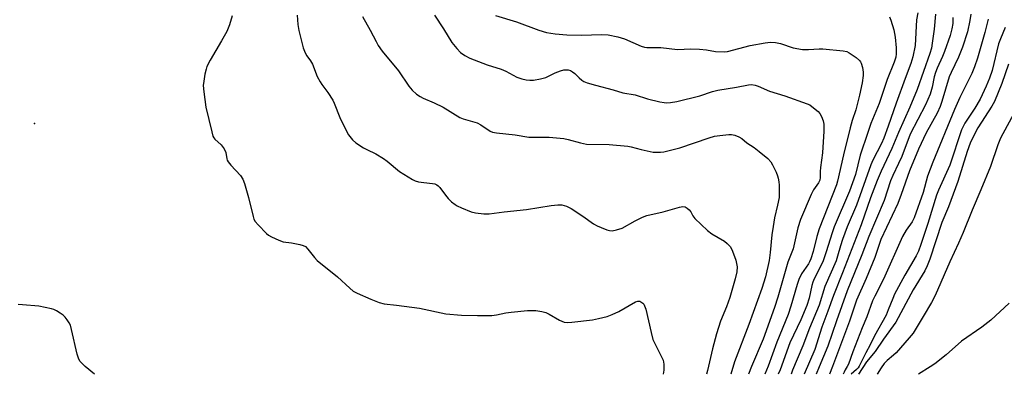
# Model space of a CAD drawing. Units: inches. Extents: x 1303767 to 1309767, y 565446 to 569446.
# Drawn here: x 1305700 to 1306021, y 565446 to 565562 of the extents above; entities that cross this region are included whole.
import ezdxf

# ---------------------------------------------------------------- set-up
doc = ezdxf.new("R2010")
doc.units = ezdxf.units.IN
doc.header["$MEASUREMENT"] = 0
doc.layers.add('ELEV-Spot Elevation', color=7, linetype='Continuous')
doc.layers.add('Undefined', color=1, linetype='Continuous')

msp = doc.modelspace()

# ---------------------------------------------------------------- linework, layer by layer
at = {"layer": 'ELEV-Spot Elevation'}
msp.add_point((1305705.11, 565527.82, 389.38), dxfattribs=at)
at = {"layer": 'Undefined'}
for points, elevation in [([(1306021.96, 565547.18), (1306019.78, 565540.88), (1306017.34, 565534.99), (1306016.5, 565533.5), (1306011.92, 565526.38), (1306010.27, 565523.23), (1306009.43, 565521.39), (1306008.51, 565518.75), (1306005.48, 565508.91), (1306002.36, 565500.72), (1306000.18, 565495.58), (1305996.32, 565483.67), (1305995.49, 565481.5), (1305994.66, 565479.94), (1305990.89, 565473.76), (1305985.28, 565463.24), (1305981.24, 565457.68), (1305978.56, 565453.61), (1305975.75, 565450.27), (1305973.13, 565446.22)], 364), ([(1306023.58, 565530.89), (1306020.04, 565524.49), (1306019.32, 565523.02), (1306018.5, 565520.91), (1306016.03, 565513.85), (1306012.95, 565506.24), (1306010.14, 565499.64), (1306007.17, 565492.37), (1306005.65, 565488.85), (1306002.81, 565482.82), (1305998.01, 565471.89), (1305996.83, 565469.64), (1305994.16, 565464.99), (1305990.86, 565459.63), (1305989.59, 565458.06), (1305985.36, 565453.19), (1305984.53, 565452.41), (1305982.44, 565450.72), (1305981.51, 565449.76), (1305980.49, 565448.31), (1305979.21, 565446.22)], 362), ([(1306022.08, 565469.35), (1306016.21, 565463.85), (1306013.21, 565461.52), (1306006.62, 565457.03), (1306001.63, 565452.53), (1305997.92, 565449.61), (1305996.47, 565448.63), (1305992.6, 565446.22)], 360)]:
    msp.add_lwpolyline(points, dxfattribs=dict(at, elevation=elevation))
for points in [[(1305769.44, 565562.91, 388), (1305768.51, 565559.9, 388), (1305767.62, 565557.77, 388), (1305765.97, 565554.71, 388), (1305762.24, 565548.46, 388), (1305761.15, 565546.36, 388), (1305760.88, 565545.54, 388), (1305760.52, 565543.87, 388), (1305760.13, 565541.62, 388), (1305760, 565540.25, 388), (1305760.19, 565538.12, 388), (1305760.87, 565533.14, 388), (1305762.74, 565525.08, 388), (1305763.15, 565523.69, 388), (1305763.41, 565523.19, 388), (1305763.74, 565522.77, 388), (1305765.79, 565520.89, 388), (1305766.76, 565519.56, 388), (1305767.3, 565518.35, 388), (1305767.6, 565516.37, 388), (1305767.8, 565515.87, 388), (1305768.08, 565515.41, 388), (1305768.99, 565514.31, 388), (1305772.07, 565510.92, 388), (1305772.85, 565509.75, 388), (1305773.36, 565508.36, 388), (1305774.7, 565503.76, 388), (1305776.18, 565497.54, 388), (1305776.45, 565496.73, 388), (1305776.89, 565495.99, 388), (1305777.85, 565494.87, 388), (1305780.54, 565492.07, 388), (1305781.22, 565491.5, 388), (1305782.21, 565490.93, 388), (1305784.59, 565489.87, 388), (1305785.94, 565489.38, 388), (1305788.69, 565489, 388), (1305791.35, 565488.5, 388), (1305792.48, 565488.18, 388), (1305793.22, 565487.78, 388), (1305794.02, 565486.98, 388), (1305796.12, 565484.28, 388), (1305797.06, 565483.26, 388), (1305803.65, 565477.98, 388), (1305807.67, 565474.22, 388), (1305808.78, 565473.31, 388), (1305810.07, 565472.61, 388), (1305814.52, 565470.63, 388), (1305817.21, 565469.64, 388), (1305818.85, 565469.16, 388), (1305822.79, 565468.77, 388), (1305830.32, 565467.71, 388), (1305838.87, 565465.88, 388), (1305843.94, 565465.48, 388), (1305849.22, 565465.35, 388), (1305853.9, 565465.37, 388), (1305855.32, 565465.55, 388), (1305858.38, 565466.19, 388), (1305860.14, 565466.41, 388), (1305865.47, 565466.95, 388), (1305866.83, 565467, 388), (1305868.17, 565466.94, 388), (1305870.12, 565466.67, 388), (1305871.47, 565466.33, 388), (1305872.47, 565465.83, 388), (1305875.88, 565463.8, 388), (1305877.37, 565463.24, 388), (1305878.46, 565463.1, 388), (1305879.91, 565463.2, 388), (1305886.64, 565463.99, 388), (1305888.6, 565464.38, 388), (1305891.36, 565465.07, 388), (1305893.02, 565465.66, 388), (1305895.18, 565466.62, 388), (1305900.55, 565469.8, 388), (1305901.3, 565470.06, 388), (1305902.03, 565469.98, 388), (1305902.94, 565469.41, 388), (1305903.3, 565469, 388), (1305903.56, 565468.51, 388), (1305903.91, 565467.4, 388), (1305905.65, 565459.87, 388), (1305906.26, 565457.56, 388), (1305906.83, 565456.23, 388), (1305908.98, 565452.12, 388), (1305909.55, 565450.8, 388), (1305909.78, 565449.57, 388), (1305909.75, 565447.54, 388), (1305909.63, 565446.23, 388)], [(1305790.55, 565563.03, 386), (1305790.78, 565560.08, 386), (1305791.06, 565558.04, 386), (1305792.51, 565552.44, 386), (1305793.1, 565550.84, 386), (1305793.67, 565549.9, 386), (1305794.89, 565548.2, 386), (1305795.47, 565547.19, 386), (1305797.07, 565543.18, 386), (1305797.97, 565541.42, 386), (1305798.6, 565540.47, 386), (1305800.55, 565537.97, 386), (1305802.1, 565535.47, 386), (1305802.6, 565534.41, 386), (1305804.46, 565529.75, 386), (1305805.19, 565528.13, 386), (1305807.27, 565524.19, 386), (1305808.53, 565522.54, 386), (1305809.63, 565521.56, 386), (1305812.11, 565519.88, 386), (1305813.15, 565519.32, 386), (1305816.13, 565517.98, 386), (1305818.66, 565516.47, 386), (1305819.84, 565515.6, 386), (1305823.87, 565512.17, 386), (1305828.1, 565509.56, 386), (1305828.88, 565509.19, 386), (1305830.01, 565508.88, 386), (1305831.76, 565508.59, 386), (1305834.55, 565508.35, 386), (1305835.3, 565508.16, 386), (1305835.98, 565507.85, 386), (1305836.41, 565507.54, 386), (1305836.98, 565506.96, 386), (1305838.75, 565504.53, 386), (1305839.7, 565503.38, 386), (1305840.76, 565502.39, 386), (1305841.9, 565501.5, 386), (1305842.63, 565501.04, 386), (1305843.94, 565500.44, 386), (1305847.17, 565499.14, 386), (1305848.55, 565498.72, 386), (1305851.2, 565498.41, 386), (1305852.97, 565498.42, 386), (1305857.88, 565499.08, 386), (1305865.09, 565499.83, 386), (1305873.1, 565501.13, 386), (1305875.35, 565501.36, 386), (1305876.61, 565501.33, 386), (1305878.15, 565500.9, 386), (1305879.69, 565500.14, 386), (1305883.42, 565497.71, 386), (1305886.89, 565495.2, 386), (1305888.07, 565494.52, 386), (1305889.39, 565493.94, 386), (1305891.31, 565493.22, 386), (1305892.15, 565493.01, 386), (1305893.03, 565492.95, 386), (1305894.38, 565493.2, 386), (1305896.23, 565493.83, 386), (1305900.45, 565496.21, 386), (1305902.89, 565497.34, 386), (1305904.27, 565497.89, 386), (1305909.56, 565499.13, 386), (1305914.88, 565500.63, 386), (1305915.98, 565500.8, 386), (1305916.75, 565500.68, 386), (1305917.44, 565500.27, 386), (1305918.07, 565499.72, 386), (1305918.6, 565499.07, 386), (1305919.28, 565497.79, 386), (1305919.93, 565496.93, 386), (1305924.01, 565493.05, 386), (1305925.44, 565491.98, 386), (1305929.52, 565489.51, 386), (1305930.4, 565488.81, 386), (1305931.34, 565487.81, 386), (1305931.79, 565487.1, 386), (1305932.15, 565486.33, 386), (1305933.26, 565483.35, 386), (1305933.62, 565481.23, 386), (1305933.55, 565479.53, 386), (1305933.05, 565477.24, 386), (1305931.23, 565471.2, 386), (1305930.14, 565468.16, 386), (1305928.27, 565463.53, 386), (1305926.9, 565459.41, 386), (1305925.63, 565454.49, 386), (1305924, 565447.5, 386), (1305923.65, 565446.23, 386)], [(1305811.82, 565562.65, 384), (1305814.23, 565558.24, 384), (1305816.18, 565554.48, 384), (1305816.9, 565553.26, 384), (1305818.22, 565551.38, 384), (1305823.45, 565545, 384), (1305826.83, 565539.97, 384), (1305827.93, 565538.7, 384), (1305829.4, 565537.4, 384), (1305830.52, 565536.57, 384), (1305831.56, 565536.05, 384), (1305835.07, 565534.56, 384), (1305837.98, 565533.18, 384), (1305843.4, 565529.82, 384), (1305844.48, 565529.39, 384), (1305849.11, 565528.06, 384), (1305850.32, 565527.39, 384), (1305853.32, 565525.35, 384), (1305854.05, 565525.06, 384), (1305855.37, 565524.79, 384), (1305861.39, 565524.1, 384), (1305865.94, 565523.41, 384), (1305872.46, 565523.37, 384), (1305877.31, 565522.92, 384), (1305878.72, 565522.67, 384), (1305882.67, 565521.53, 384), (1305884.69, 565521.11, 384), (1305892.06, 565520.95, 384), (1305898.07, 565520.46, 384), (1305899.22, 565520.25, 384), (1305902.38, 565519.35, 384), (1305904.37, 565518.89, 384), (1305906.37, 565518.52, 384), (1305907.52, 565518.46, 384), (1305908.67, 565518.5, 384), (1305909.83, 565518.66, 384), (1305915.02, 565519.88, 384), (1305924.59, 565523.2, 384), (1305926.3, 565523.71, 384), (1305928.05, 565523.97, 384), (1305930.99, 565524.23, 384), (1305931.86, 565524.22, 384), (1305932.94, 565524, 384), (1305934.23, 565523.54, 384), (1305935.14, 565523, 384), (1305936.85, 565521.53, 384), (1305939.2, 565519.97, 384), (1305940.84, 565518.71, 384), (1305943.58, 565516.45, 384), (1305944.57, 565515.38, 384), (1305945.16, 565514.36, 384), (1305946.33, 565511.95, 384), (1305946.77, 565510.85, 384), (1305947, 565510.01, 384), (1305947.21, 565508.87, 384), (1305947.33, 565507.73, 384), (1305947.35, 565505.16, 384), (1305947.28, 565503.74, 384), (1305946.82, 565501.22, 384), (1305945.83, 565497.12, 384), (1305945.33, 565494.37, 384), (1305944.96, 565491.58, 384), (1305944.44, 565485.81, 384), (1305944.1, 565483.29, 384), (1305942.83, 565477.93, 384), (1305941.64, 565474.1, 384), (1305937.43, 565462.47, 384), (1305932.77, 565450.25, 384), (1305931.61, 565446.23, 384)], [(1305835.23, 565563.07, 382), (1305838.11, 565558.69, 382), (1305840.82, 565554.21, 382), (1305842.45, 565552.22, 382), (1305843.64, 565550.98, 382), (1305845.09, 565549.94, 382), (1305846.65, 565549.1, 382), (1305852.38, 565546.95, 382), (1305856.85, 565545.51, 382), (1305858.36, 565544.84, 382), (1305861.97, 565542.9, 382), (1305863.56, 565542.33, 382), (1305865.01, 565542.02, 382), (1305866.18, 565541.88, 382), (1305867.36, 565541.97, 382), (1305869.72, 565542.36, 382), (1305871.39, 565542.84, 382), (1305874.43, 565544.3, 382), (1305876.24, 565545, 382), (1305877.31, 565545.27, 382), (1305878.63, 565545.26, 382), (1305879.39, 565545.07, 382), (1305880.12, 565544.66, 382), (1305880.8, 565544.11, 382), (1305882.22, 565542.7, 382), (1305883.1, 565541.96, 382), (1305883.8, 565541.48, 382), (1305884.84, 565541.05, 382), (1305887.59, 565540.26, 382), (1305893.36, 565538.81, 382), (1305896.48, 565537.79, 382), (1305900.47, 565537.11, 382), (1305904.47, 565535.91, 382), (1305908.47, 565534.92, 382), (1305909.91, 565534.64, 382), (1305910.79, 565534.59, 382), (1305911.98, 565534.65, 382), (1305914.03, 565534.97, 382), (1305921.5, 565536.86, 382), (1305925.68, 565538.25, 382), (1305927.41, 565538.66, 382), (1305933.44, 565539.67, 382), (1305937.31, 565540.41, 382), (1305938.37, 565540.48, 382), (1305939.46, 565540.32, 382), (1305940.53, 565539.95, 382), (1305944.22, 565538.32, 382), (1305949.18, 565536.82, 382), (1305956.44, 565534.25, 382), (1305957.24, 565533.87, 382), (1305957.97, 565533.4, 382), (1305959.97, 565531.73, 382), (1305960.5, 565531.07, 382), (1305961.04, 565530.06, 382), (1305961.58, 565528.71, 382), (1305961.82, 565527.61, 382), (1305961.87, 565525.32, 382), (1305961.43, 565518.3, 382), (1305960.78, 565513.56, 382), (1305960.67, 565512.18, 382), (1305960.67, 565510.3, 382), (1305960.5, 565509.43, 382), (1305960.06, 565508.56, 382), (1305958.48, 565506.21, 382), (1305957.71, 565504.76, 382), (1305954.23, 565496.6, 382), (1305953.38, 565493.9, 382), (1305951.83, 565487.09, 382), (1305950.18, 565482.67, 382), (1305946.91, 565471.37, 382), (1305945.84, 565467.91, 382), (1305942.1, 565457.7, 382), (1305938.34, 565448.77, 382), (1305937.39, 565446.23, 382)], [(1305855.02, 565562.96, 380), (1305861.84, 565560.96, 380), (1305869.19, 565558.2, 380), (1305871.68, 565557.47, 380), (1305874.41, 565557.02, 380), (1305878.21, 565556.7, 380), (1305883.12, 565556.59, 380), (1305889.39, 565556.82, 380), (1305891.71, 565556.68, 380), (1305894.8, 565555.98, 380), (1305897.01, 565555.37, 380), (1305902.45, 565553.01, 380), (1305903.47, 565552.67, 380), (1305904.23, 565552.55, 380), (1305908.79, 565552.6, 380), (1305914.2, 565551.86, 380), (1305918.58, 565552.09, 380), (1305921.42, 565551.99, 380), (1305923.68, 565551.79, 380), (1305926.64, 565551.26, 380), (1305929.46, 565551.1, 380), (1305930.52, 565551.26, 380), (1305937.88, 565553.21, 380), (1305942.78, 565554.13, 380), (1305944.5, 565554.3, 380), (1305946.15, 565554.14, 380), (1305947.8, 565553.86, 380), (1305951.88, 565552.47, 380), (1305954.92, 565551.89, 380), (1305956.84, 565551.87, 380), (1305960.35, 565552.16, 380), (1305961.53, 565552.18, 380), (1305968.18, 565551.48, 380), (1305969.29, 565551.22, 380), (1305970.08, 565550.83, 380), (1305972.32, 565549.33, 380), (1305973.43, 565548.38, 380), (1305973.76, 565547.93, 380), (1305973.99, 565547.42, 380), (1305974.39, 565546.03, 380), (1305974.64, 565544.59, 380), (1305974.63, 565543.5, 380), (1305974.31, 565541.02, 380), (1305973.48, 565537.02, 380), (1305972.24, 565532.26, 380), (1305971.05, 565528.82, 380), (1305970.37, 565526.44, 380), (1305968.21, 565517.65, 380), (1305966.31, 565509.02, 380), (1305965.98, 565507.83, 380), (1305960.34, 565493.51, 380), (1305959.6, 565491.11, 380), (1305958.36, 565486.21, 380), (1305957.62, 565483.77, 380), (1305957.22, 565482.87, 380), (1305956.82, 565482.18, 380), (1305954.57, 565478.93, 380), (1305953.71, 565477.1, 380), (1305953.14, 565475.4, 380), (1305951.15, 565468.36, 380), (1305950.23, 565465.65, 380), (1305946.61, 565456.71, 380), (1305943.73, 565448.86, 380), (1305942.68, 565446.23, 380)], [(1305983.24, 565562.57, 378), (1305983.67, 565561.47, 378), (1305984.58, 565558.31, 378), (1305985.05, 565555.88, 378), (1305985.4, 565552.45, 378), (1305985.41, 565550.48, 378), (1305985.23, 565549.41, 378), (1305984.75, 565547.83, 378), (1305982.49, 565542.16, 378), (1305979.89, 565534.33, 378), (1305977.19, 565527.82, 378), (1305976.14, 565524.91, 378), (1305973.7, 565517.48, 378), (1305972.11, 565511.25, 378), (1305970.23, 565505.78, 378), (1305965.24, 565494.25, 378), (1305964.56, 565492.3, 378), (1305962.62, 565486.06, 378), (1305961.59, 565483.13, 378), (1305960.77, 565481.28, 378), (1305958.74, 565477.34, 378), (1305958.24, 565476.24, 378), (1305957.94, 565475.17, 378), (1305957.1, 565471.02, 378), (1305956.31, 565468.65, 378), (1305954.33, 565463.97, 378), (1305950.8, 565456.44, 378), (1305947.62, 565447.66, 378), (1305947.03, 565446.23, 378)], [(1305992.43, 565563.87, 376), (1305992.03, 565561.61, 376), (1305991.57, 565553.16, 376), (1305990.85, 565549.57, 376), (1305990.19, 565547.37, 376), (1305988.29, 565542.45, 376), (1305985.35, 565534.45, 376), (1305982.76, 565526.98, 376), (1305981.32, 565523.09, 376), (1305980.57, 565521.32, 376), (1305977.84, 565515.95, 376), (1305977.12, 565514.36, 376), (1305972.45, 565501.29, 376), (1305969.47, 565494.17, 376), (1305967.94, 565490.13, 376), (1305967.25, 565488.01, 376), (1305966.31, 565484.62, 376), (1305965.82, 565483.18, 376), (1305962.21, 565474.77, 376), (1305960.31, 565468.75, 376), (1305957.17, 565461.28, 376), (1305954.99, 565455.47, 376), (1305951.7, 565447.56, 376), (1305951.17, 565446.23, 376)], [(1305998.15, 565563.37, 374), (1305997.7, 565558.54, 374), (1305997.14, 565553.99, 374), (1305996.85, 565552.31, 374), (1305996.37, 565550.65, 374), (1305992.18, 565538.9, 374), (1305989.83, 565533.15, 374), (1305986.13, 565524.94, 374), (1305984.02, 565519.66, 374), (1305980.49, 565512.3, 374), (1305979.21, 565509.3, 374), (1305977.08, 565503.7, 374), (1305973.94, 565494.84, 374), (1305967.94, 565479.22, 374), (1305964.94, 565471.92, 374), (1305963.18, 565466.73, 374), (1305961.22, 565461.57, 374), (1305958.87, 565454.3, 374), (1305955.4, 565446.23, 374)], [(1306003.82, 565562.31, 372), (1306003.78, 565560.37, 372), (1306003.53, 565558.67, 372), (1306002.98, 565556.43, 372), (1306001.07, 565551.21, 372), (1306000.4, 565549.58, 372), (1305998.68, 565545.81, 372), (1305998.15, 565544.42, 372), (1305997.77, 565543.02, 372), (1305997.1, 565539.66, 372), (1305996.41, 565537.42, 372), (1305994.88, 565533.88, 372), (1305989.97, 565524.41, 372), (1305987.25, 565517.14, 372), (1305986.18, 565514.78, 372), (1305984.25, 565510.87, 372), (1305983.5, 565509.13, 372), (1305981.43, 565502.74, 372), (1305976.53, 565491.04, 372), (1305974.21, 565485.1, 372), (1305969.44, 565473.43, 372), (1305965.94, 565463.59, 372), (1305963.15, 565455.36, 372), (1305960.28, 565448.64, 372), (1305959.34, 565446.23, 372)], [(1306009.71, 565563.41, 370), (1306009.39, 565561.34, 370), (1306008.57, 565557.65, 370), (1306006.94, 565552.7, 370), (1306005.64, 565549.47, 370), (1306003.23, 565544.44, 370), (1306002.61, 565542.97, 370), (1306000.26, 565535.01, 370), (1305999.69, 565533.36, 370), (1305998.72, 565531.23, 370), (1305995.15, 565524.75, 370), (1305992.66, 565519.49, 370), (1305989.66, 565512.45, 370), (1305987, 565504.77, 370), (1305985.88, 565501.78, 370), (1305980.43, 565490.07, 370), (1305978.42, 565484.2, 370), (1305975.61, 565477.45, 370), (1305972.44, 565470.34, 370), (1305970.2, 565463.48, 370), (1305964.7, 565448.78, 370), (1305963.69, 565446.23, 370)], [(1306015.28, 565561.73, 368), (1306014.21, 565557.49, 368), (1306011.83, 565549.04, 368), (1306010.89, 565546.27, 368), (1306009.97, 565544.12, 368), (1306006.09, 565536.31, 368), (1306004.31, 565532.43, 368), (1305997.3, 565515.29, 368), (1305995.57, 565510.66, 368), (1305994.12, 565505.34, 368), (1305991.2, 565497.13, 368), (1305990.57, 565495.89, 368), (1305988.67, 565493.16, 368), (1305987.42, 565491.02, 368), (1305981.25, 565477.21, 368), (1305978.41, 565471.67, 368), (1305977.68, 565470.08, 368), (1305975.8, 565464.9, 368), (1305974.31, 565461.39, 368), (1305971.25, 565453.58, 368), (1305969.83, 565449.51, 368), (1305969.46, 565448.73, 368), (1305968.8, 565447.7, 368), (1305968.43, 565446.97, 368), (1305968.13, 565446.22, 368)], [(1306020.84, 565559.04, 366), (1306019.29, 565555.38, 366), (1306018.71, 565553.77, 366), (1306016.57, 565545.06, 366), (1306015.78, 565542.58, 366), (1306014.69, 565539.96, 366), (1306012.66, 565535.73, 366), (1306010.96, 565532.78, 366), (1306007.7, 565527.92, 366), (1306006.62, 565525.81, 366), (1306002.8, 565514.31, 366), (1305999.17, 565506.12, 366), (1305998.54, 565504.53, 366), (1305995.66, 565495.34, 366), (1305993.37, 565488.41, 366), (1305992.6, 565486.31, 366), (1305991.84, 565484.75, 366), (1305988.2, 565478.47, 366), (1305984.87, 565472.25, 366), (1305984.26, 565470.94, 366), (1305982.82, 565467.21, 366), (1305982.07, 565465.51, 366), (1305978.38, 565458.78, 366), (1305976.89, 565455.79, 366), (1305975.48, 565453.25, 366), (1305973.36, 565448.91, 366), (1305972.97, 565448.31, 366), (1305972.49, 565447.75, 366), (1305970.77, 565446.22, 366)], [(1305724.59, 565446.25, 388), (1305721.52, 565448.8, 388), (1305720.44, 565449.8, 388), (1305719.88, 565450.46, 388), (1305719.39, 565451.46, 388), (1305718.96, 565452.82, 388), (1305717.17, 565460.85, 388), (1305716.77, 565462.25, 388), (1305716.39, 565463.01, 388), (1305715.76, 565463.97, 388), (1305715.04, 565464.86, 388), (1305714.43, 565465.46, 388), (1305713.47, 565466.14, 388), (1305712.21, 565466.89, 388), (1305711.42, 565467.26, 388), (1305710.62, 565467.52, 388), (1305706.45, 565468.35, 388), (1305701.23, 565468.78, 388), (1305699.81, 565468.97, 388)]]:
    msp.add_polyline3d(points, dxfattribs=at)

doc.saveas('drawing.dxf')
